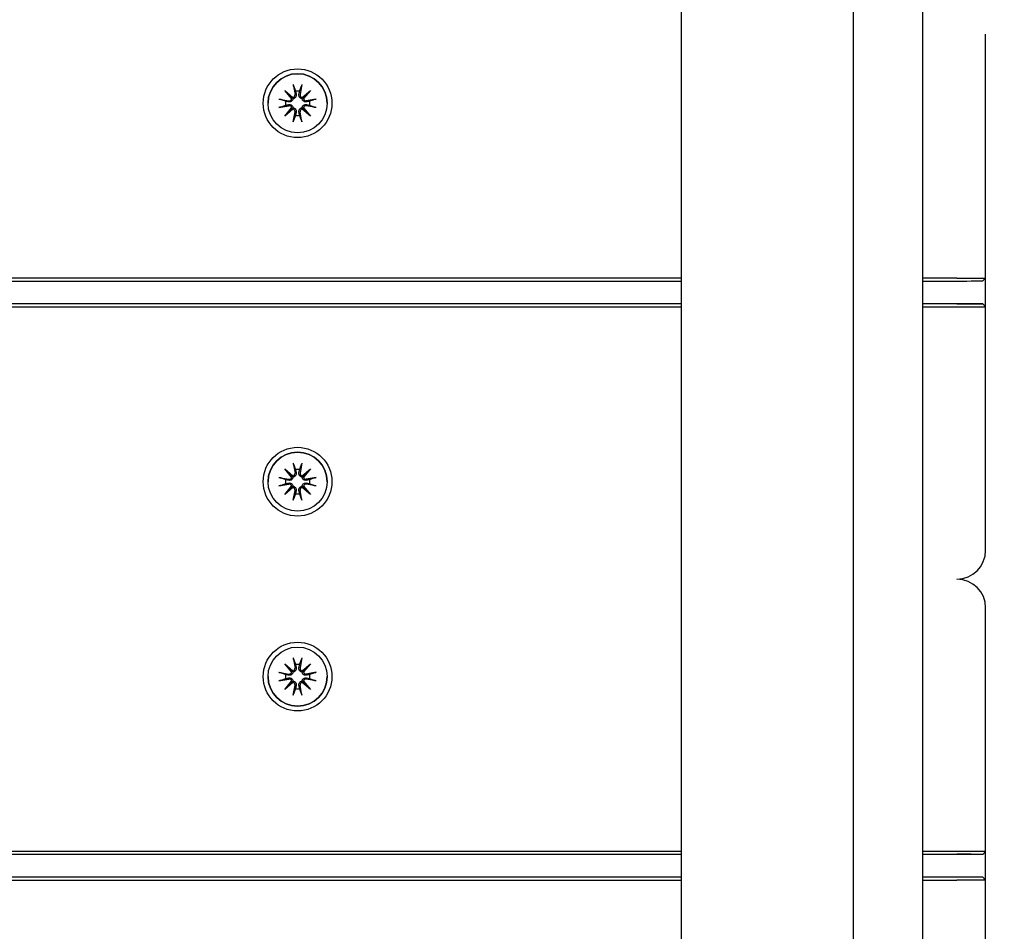
# Model space of a CAD drawing. Units: millimetres. Extents: x 1276 to 34186, y 356 to 27790.
# Drawn here: x 12550 to 12721, y 9072 to 9231 of the extents above; entities that cross this region are included whole.
import ezdxf

# ---------------------------------------------------------------- set-up
doc = ezdxf.new("R2010")
doc.units = ezdxf.units.MM
doc.layers.add('Widoczne (ISO)', color=255, linetype='Continuous')
doc.layers.add('wymiary 100 strefy', color=5, linetype='Continuous')
doc.styles.get("Standard").update_dxf_attribs({"font": 'arial.ttf'})
doc.dimstyles.new('FK_rzuty 100_STREFY', dxfattribs={"dimscale": 100, "dimtxt": 4, "dimasz": 2.5, "dimexe": 1.25, "dimexo": 0.625, "dimgap": 1, "dimtad": 1, "dimdec": 1, "dimlfac": 0.001, "dimrnd": 0.01, "dimzin": 1, "dimdsep": 46, "dimtxsty": 'Standard', "dimblk": 'OBLIQUE', "dimcen": 2.5, "dimadec": 0, "dimazin": 0, "dimtfac": 1, "dimtdec": 1, "dimtmove": 0, "dimatfit": 3, "dimfxl": 1, "dimarcsym": 0})

# ---------------------------------------------------------------- blocks, each defined once
blk = doc.blocks.new('_Oblique')
at = {"color": 0, "linetype": 'ByBlock', "lineweight": -2}
blk.add_line((-0.5, -0.5), (0.5, 0.5), dxfattribs=at)
blk = doc.blocks.new('*D6')
at = {"layer": 'Defpoints', "color": 0, "transparency": 16777216}
for p in [(15707.97, 14419.55), (12222.97, 4898.55), (19716.04, 4898.55)]:
    blk.add_point(p, dxfattribs=at)
at = {"layer": 'wymiary 100 strefy', "color": 0, "lineweight": -2, "transparency": 16777216}
for p, q in [((15770.47, 14419.55), (19841.04, 14419.55)), ((19716.04, 14419.55), (19716.04, 4898.55)), ((12285.47, 4898.55), (19841.04, 4898.55))]:
    blk.add_line(p, q, dxfattribs=at)
at = {"layer": 'wymiary 100 strefy', "color": 0, "lineweight": -2, "transparency": 16777216, "xscale": 200, "yscale": 200, "zscale": 200}
for p, rotation in [((19716.04, 14419.55), 90), ((19716.04, 4898.55), 270)]:
    blk.add_blockref('_Oblique', p, dxfattribs=dict(at, rotation=rotation))
at = {"layer": 'wymiary 100 strefy', "color": 0, "transparency": 16777216, "insert": (19462.87, 9659.05), "char_height": 300, "attachment_point": 5, "rotation": 90}
blk.add_mtext('9.50 m', dxfattribs=at)
blk = doc.blocks.new('*D7')
at = {"layer": 'Defpoints', "color": 0, "transparency": 16777216}
for p in [(18081.06, 10629.55), (7489.97, 7641.05), (18081.06, 3599.57)]:
    blk.add_point(p, dxfattribs=at)
at = {"layer": 'wymiary 100 strefy', "color": 0, "lineweight": -2, "transparency": 16777216}
for p, q in [((18081.06, 10567.05), (18081.06, 3474.57)), ((7489.97, 7578.55), (7489.97, 3474.57)), ((7489.97, 3599.57), (18081.06, 3599.57))]:
    blk.add_line(p, q, dxfattribs=at)
at = {"layer": 'wymiary 100 strefy', "color": 0, "lineweight": -2, "transparency": 16777216, "xscale": 200, "yscale": 200, "zscale": 200, "rotation": 180}
blk.add_blockref('_Oblique', (7489.97, 3599.57), dxfattribs=at)
at = {"layer": 'wymiary 100 strefy', "color": 0, "lineweight": -2, "transparency": 16777216, "xscale": 200, "yscale": 200, "zscale": 200}
blk.add_blockref('_Oblique', (18081.06, 3599.57), dxfattribs=at)
at = {"layer": 'wymiary 100 strefy', "color": 0, "transparency": 16777216, "insert": (12848.63, 3852.74), "char_height": 300, "attachment_point": 5}
blk.add_mtext('10.60 m', dxfattribs=at)

msp = doc.modelspace()

# ---------------------------------------------------------------- linework, layer by layer
at = {"layer": 'Widoczne (ISO)'}
for p, q in [((12664.941, 8158.23), (12664.941, 10113.568)), ((12694.941, 9014.269), (12694.941, 9254.529)), ((12706.941, 9254.529), (12706.941, 9014.269)), ((12717.972, 9228.194), (12717.972, 9228.257)), ((12717.972, 9185.694), (12717.972, 9228.194)), ((12597.233, 9219.424), (12597.528, 9217.693)), ((12598.712, 9219.424), (12598.417, 9217.693)), ((12594.73, 9216.921), (12596.461, 9216.626)), ((12595.745, 9218.409), (12597.17, 9217.211)), ((12595.745, 9218.409), (12596.921, 9217.234)), ((12596.943, 9216.984), (12595.745, 9218.409)), ((12598.774, 9217.211), (12600.2, 9218.409)), ((12600.2, 9218.409), (12599.001, 9216.984)), ((12600.2, 9218.409), (12599.024, 9217.234)), ((12601.215, 9216.921), (12599.483, 9216.626)), ((12592.822, 9216.182), (12592.822, 9216.183)), ((12594.73, 9215.442), (12596.461, 9215.737)), ((12595.745, 9213.954), (12596.943, 9215.38)), ((12597.17, 9215.152), (12595.745, 9213.954)), ((12595.745, 9213.954), (12596.921, 9215.131)), ((12600.2, 9213.954), (12598.774, 9215.152)), ((12599.001, 9215.38), (12600.2, 9213.954)), ((12600.2, 9213.954), (12599.024, 9215.131)), ((12601.215, 9215.442), (12599.483, 9215.737)), ((12603.122, 9216.182), (12603.122, 9216.183)), ((12597.233, 9212.939), (12597.528, 9214.671)), ((12598.712, 9212.939), (12598.417, 9214.671)), ((12664.941, 9185.681), (11773.708, 9185.681)), ((11773.708, 9185.182), (12664.941, 9185.182)), ((12712.972, 9185.681), (12706.941, 9185.681)), ((12706.941, 9185.182), (12712.972, 9185.182)), ((12717.472, 9185.194), (12717.972, 9185.694)), ((12717.972, 9180.694), (12717.972, 9185.694)), ((12664.941, 9181.194), (11773.708, 9181.194)), ((12664.941, 9181.182), (11773.708, 9181.182)), ((12717.472, 9181.194), (12706.941, 9181.194)), ((12712.972, 9181.182), (12706.941, 9181.182)), ((12717.972, 9180.694), (12717.472, 9181.194)), ((11773.708, 9180.681), (12664.941, 9180.681)), ((12706.941, 9180.681), (12712.972, 9180.681)), ((12717.972, 9138.194), (12717.972, 9180.694)), ((12597.233, 9153.424), (12597.528, 9151.693)), ((12598.712, 9153.424), (12598.417, 9151.693)), ((12595.745, 9152.409), (12597.17, 9151.211)), ((12595.745, 9152.409), (12596.921, 9151.234)), ((12596.943, 9150.984), (12595.745, 9152.409)), ((12598.774, 9151.211), (12600.2, 9152.409)), ((12600.2, 9152.409), (12599.001, 9150.984)), ((12600.2, 9152.409), (12599.024, 9151.234)), ((12592.822, 9150.182), (12592.822, 9150.183)), ((12594.73, 9150.921), (12596.461, 9150.627)), ((12601.215, 9150.921), (12599.483, 9150.627)), ((12603.122, 9150.182), (12603.122, 9150.183)), ((12594.73, 9149.442), (12596.461, 9149.737)), ((12595.745, 9147.954), (12596.943, 9149.38)), ((12597.17, 9149.153), (12595.745, 9147.954)), ((12595.745, 9147.954), (12596.921, 9149.131)), ((12597.233, 9146.939), (12597.528, 9148.671)), ((12598.712, 9146.939), (12598.417, 9148.671)), ((12600.2, 9147.954), (12598.774, 9149.153)), ((12599.001, 9149.38), (12600.2, 9147.954)), ((12600.2, 9147.954), (12599.024, 9149.131)), ((12601.215, 9149.442), (12599.483, 9149.737)), ((12717.972, 9085.694), (12717.972, 9128.194)), ((12597.233, 9119.442), (12597.528, 9117.71)), ((12598.712, 9119.442), (12598.417, 9117.71)), ((12595.745, 9118.427), (12597.17, 9117.228)), ((12595.745, 9118.427), (12596.921, 9117.25)), ((12596.943, 9117.001), (12595.745, 9118.427)), ((12598.774, 9117.228), (12600.2, 9118.427)), ((12600.2, 9118.427), (12599.001, 9117.001)), ((12600.2, 9118.427), (12599.024, 9117.25)), ((12592.822, 9116.199), (12592.822, 9116.198)), ((12594.73, 9116.939), (12596.461, 9116.644)), ((12594.73, 9115.46), (12596.461, 9115.755)), ((12601.215, 9116.939), (12599.483, 9116.644)), ((12601.215, 9115.46), (12599.483, 9115.755)), ((12603.122, 9116.199), (12603.122, 9116.198)), ((12595.745, 9113.972), (12596.943, 9115.397)), ((12597.17, 9115.17), (12595.745, 9113.972)), ((12595.745, 9113.972), (12596.921, 9115.148)), ((12597.233, 9112.957), (12597.528, 9114.688)), ((12598.712, 9112.957), (12598.417, 9114.688)), ((12600.2, 9113.972), (12598.774, 9115.17)), ((12599.001, 9115.397), (12600.2, 9113.972)), ((12600.2, 9113.972), (12599.024, 9115.148)), ((12664.941, 9085.699), (11773.708, 9085.699)), ((11773.708, 9085.199), (12664.941, 9085.199)), ((12664.941, 9085.194), (11773.708, 9085.194)), ((12712.972, 9085.699), (12706.941, 9085.699)), ((12706.941, 9085.199), (12712.972, 9085.199)), ((12717.472, 9085.194), (12706.941, 9085.194)), ((12717.972, 9085.694), (12717.472, 9085.194)), ((12717.972, 9080.694), (12717.972, 9085.694)), ((12664.941, 9081.199), (11773.708, 9081.199)), ((12712.972, 9081.199), (12706.941, 9081.199)), ((12717.472, 9081.194), (12717.972, 9080.694)), ((11773.708, 9080.699), (12664.941, 9080.699)), ((12706.941, 9080.699), (12712.972, 9080.699)), ((12717.972, 9038.194), (12717.972, 9080.694))]:
    msp.add_line(p, q, dxfattribs=at)
for centre, start, end in [((12712.972, 9138.194), 270.09568, 0), ((12712.972, 9128.194), 0, 89.88831)]:
    msp.add_arc(centre, 5, start, end, dxfattribs=at)
for centre, major_axis, ratio in [((12597.972, 9216.181), (-6, 0), 0.9999968), ((12597.972, 9216.182), (5.15, 0), 0.9999968), ((12597.972, 9150.181), (-6, 0), 0.9999968), ((12597.972, 9150.182), (5.15, 0), 0.9999968), ((12597.972, 9116.199), (-6, 0), 0.9999994), ((12597.972, 9116.199), (5.15, 0), 0.9999994)]:
    msp.add_ellipse(centre, major_axis=major_axis, ratio=ratio, dxfattribs=at)
for centre, major_axis, ratio, start_param, end_param in [((12597.972, 9216.183), (-5.15, 0), 0.9999968, 3.1415927, 6.2831853), ((12596.531, 9217.036), (0.415, 0), 0.9999968, 4.5436961, 6.1578352), ((12597.081, 9217.578), (0.289, 0.246), 0.9913035, 3.5744312, 4.2486724), ((12596.575, 9217.072), (0.262, 0.278), 0.9852958, 5.227364, 5.9016052), ((12597.118, 9217.623), (0.415, 0), 0.9999968, 4.8377391, 6.4518782), ((12597.972, 9216.187), (2.129, 0), 0.9999968, 1.3995278, 1.7420649), ((12598.826, 9217.623), (-0.415, 0), 0.9999968, 6.1144924, 7.7286315), ((12598.863, 9217.578), (0.289, -0.246), 0.9913035, 5.1761056, 5.8503468), ((12599.369, 9217.072), (0.262, -0.278), 0.9852958, 3.5231728, 4.197414), ((12599.413, 9217.036), (-0.415, 0), 0.9999968, 0.1253502, 1.7394892), ((12597.972, 9216.187), (-2.129, 0), 0.9999968, 6.1119167, 6.4544539), ((12596.531, 9215.328), (0.415, 0), 0.9999968, 0.1253502, 1.7394892), ((12596.575, 9215.29), (-0.331, 0.187), 0.9906219, 3.2271843, 3.9014254), ((12597.081, 9214.784), (-0.218, 0.315), 0.9848929, 5.433535, 6.1077762), ((12597.118, 9214.74), (0.415, 0), 0.9999968, 6.1144924, 7.7286315), ((12598.826, 9214.74), (-0.415, 0), 0.9999968, 4.8377391, 6.4518782), ((12598.863, 9214.784), (-0.218, -0.315), 0.9848929, 3.3170018, 3.991243), ((12599.369, 9215.29), (-0.331, -0.187), 0.9906219, 5.5233525, 6.1975937), ((12599.413, 9215.328), (-0.415, 0), 0.9999968, 4.5436961, 6.1578352), ((12597.972, 9216.187), (2.129, 0), 0.9999968, 6.1119167, 6.4544539), ((12597.972, 9216.187), (-2.129, 0), 0.9999968, 1.3995278, 1.7420649), ((12712.972, 9185.694), (5, 0), 0.002526, 4.7123893, 6.283186), ((12712.972, 9185.194), (4.5, 0), 0.002526, 4.712389, 6.2806597), ((12712.972, 9181.194), (4.5, 0), 0.002526, 4.7123893, 6.283186), ((12712.972, 9180.694), (5, 0), 0.002526, 4.712389, 6.2831857), ((12597.972, 9150.183), (-5.15, 0), 0.9999968, 3.1415927, 6.2831853), ((12597.118, 9151.623), (0.415, 0), 0.9999968, 4.8377391, 6.4518782), ((12597.972, 9150.187), (2.129, 0), 0.9999968, 1.3995278, 1.7420649), ((12598.826, 9151.623), (-0.415, 0), 0.9999968, 6.1144924, 7.7286315), ((12597.972, 9150.187), (-2.129, 0), 0.9999968, 6.1119167, 6.4544539), ((12596.531, 9151.036), (0.415, 0), 0.9999968, 4.5436961, 6.1578352), ((12597.081, 9151.578), (0.289, 0.246), 0.9913035, 3.5744312, 4.2486724), ((12596.575, 9151.072), (0.262, 0.278), 0.9852958, 5.227364, 5.9016052), ((12598.863, 9151.578), (0.289, -0.246), 0.9913035, 5.1761056, 5.8503468), ((12599.369, 9151.072), (0.262, -0.278), 0.9852958, 3.5231728, 4.197414), ((12599.413, 9151.036), (-0.415, 0), 0.9999968, 0.1253502, 1.7394892), ((12597.972, 9150.187), (2.129, 0), 0.9999968, 6.1119167, 6.4544539), ((12596.531, 9149.328), (0.415, 0), 0.9999968, 0.1253502, 1.7394892), ((12596.575, 9149.29), (-0.331, 0.187), 0.9906219, 3.2271843, 3.9014254), ((12597.081, 9148.784), (-0.218, 0.315), 0.9848929, 5.433535, 6.1077762), ((12597.118, 9148.741), (0.415, 0), 0.9999968, 6.1144924, 7.7286315), ((12597.972, 9150.187), (-2.129, 0), 0.9999968, 1.3995278, 1.7420649), ((12598.826, 9148.741), (-0.415, 0), 0.9999968, 4.8377391, 6.4518782), ((12598.863, 9148.784), (-0.218, -0.315), 0.9848929, 3.3170018, 3.991243), ((12599.369, 9149.29), (-0.331, -0.187), 0.9906219, 5.5233525, 6.1975937), ((12599.413, 9149.328), (-0.415, 0), 0.9999968, 4.5436961, 6.1578352), ((12597.081, 9117.597), (0.232, 0.304), 0.9869497, 3.3627726, 4.0370138), ((12596.575, 9117.091), (0.308, 0.224), 0.9895666, 5.4110792, 6.0853204), ((12597.118, 9117.64), (0.412, 0.052), 0.9999994, 4.712389, 6.326528), ((12597.972, 9116.197), (2.129, 0), 0.9999994, 1.3995278, 1.7420649), ((12598.826, 9117.64), (-0.409, 0.07), 0.9999994, 0, 1.6141391), ((12598.863, 9117.597), (0.232, -0.304), 0.9869497, 5.3877641, 6.0620053), ((12599.369, 9117.091), (0.308, -0.224), 0.9895666, 3.3394576, 4.0136987), ((12597.972, 9116.198), (5.15, 0), 0.9999994, 3.1415927, 6.2831853), ((12597.972, 9116.197), (-2.129, 0), 0.9999994, 6.1119167, 6.4544539), ((12596.531, 9117.053), (0.409, -0.07), 0.9999994, 4.712389, 6.326528), ((12596.531, 9115.345), (0.412, 0.052), 0.9999994, 0, 1.6141391), ((12599.413, 9117.053), (-0.412, -0.052), 0.9999994, 0, 1.6141391), ((12599.413, 9115.345), (-0.409, 0.07), 0.9999994, 4.712389, 6.326528), ((12597.972, 9116.197), (2.129, 0), 0.9999994, 6.1119167, 6.4544539), ((12596.575, 9115.308), (-0.278, 0.262), 0.9871541, 3.4662223, 4.1404634), ((12597.081, 9114.803), (-0.262, 0.276), 0.9898265, 5.2805189, 5.9547601), ((12597.118, 9114.758), (0.409, -0.07), 0.9999994, 0, 1.6141391), ((12597.972, 9116.197), (-2.129, 0), 0.9999994, 1.3995278, 1.7420649), ((12598.826, 9114.758), (-0.412, -0.052), 0.9999994, 4.712389, 6.326528), ((12598.863, 9114.803), (-0.262, -0.276), 0.9898265, 3.4700179, 4.1442591), ((12599.369, 9115.308), (-0.278, -0.262), 0.9871541, 5.2843145, 5.9585557), ((12712.972, 9085.694), (5, 0), 0.0011041, 6.2831818, 7.8539799), ((12712.972, 9085.194), (4.5, 0), 0.0011041, 6.2831835, 7.8539816), ((12712.972, 9081.194), (4.5, 0), 0.0011041, 0.0011041, 1.5707963), ((12712.972, 9080.694), (5, 0), 0.0011041, 6.2831835, 7.8539816)]:
    msp.add_ellipse(centre, major_axis=major_axis, ratio=ratio, start_param=start_param, end_param=end_param, dxfattribs=at)
for points, knots in [([(12597.289, 9219.177), (12597.284, 9219.19), (12597.279, 9219.208), (12597.267, 9219.252), (12597.259, 9219.286), (12597.246, 9219.349), (12597.239, 9219.39), (12597.233, 9219.424)], [0.096796729, 0.096796729, 0.096796729, 0.096796729, 0.105404725, 0.105404725, 0.115910688, 0.115910688, 0.126431098, 0.126431098, 0.126431098, 0.126431098]), ([(12598.712, 9219.424), (12598.706, 9219.39), (12598.698, 9219.349), (12598.685, 9219.286), (12598.677, 9219.252), (12598.666, 9219.208), (12598.66, 9219.19), (12598.656, 9219.177)], [0.04222664, 0.04222664, 0.04222664, 0.04222664, 0.05274705, 0.05274705, 0.063253012, 0.063253012, 0.071861008, 0.071861008, 0.071861008, 0.071861008]), ([(12594.73, 9216.921), (12594.764, 9216.915), (12594.805, 9216.908), (12594.868, 9216.895), (12594.902, 9216.887), (12594.946, 9216.875), (12594.965, 9216.87), (12594.978, 9216.865)], [0.04222664, 0.04222664, 0.04222664, 0.04222664, 0.05274705, 0.05274705, 0.063253012, 0.063253012, 0.071861008, 0.071861008, 0.071861008, 0.071861008]), ([(12597.17, 9216.991), (12597.168, 9216.954), (12597.162, 9216.915), (12597.139, 9216.819), (12597.116, 9216.762), (12597.057, 9216.664), (12597.019, 9216.616), (12596.93, 9216.535), (12596.881, 9216.503), (12596.778, 9216.452), (12596.715, 9216.432), (12596.587, 9216.413), (12596.522, 9216.414), (12596.464, 9216.423), (12596.452, 9216.425), (12596.439, 9216.427), (12596.427, 9216.43)], [-0.10295596, -0.10295596, -0.10295596, -0.10295596, -0.09168521, -0.09168521, -0.07450243, -0.07450243, -0.05731964, -0.05731964, -0.04013685, -0.04013685, -0.02006843, -0.02006843, 0, 0, 0, 0.00423417, 0.00423417, 0.00423417, 0.00423417]), ([(12596.921, 9217.234), (12596.929, 9217.226), (12596.936, 9217.219), (12596.993, 9217.163), (12597.03, 9217.126), (12597.098, 9217.06), (12597.136, 9217.023), (12597.17, 9216.991)], [-6.82229151, -6.82229151, -6.82229151, -6.82229151, -6.81060521, -6.81060521, -6.71761464, -6.71761464, -6.60208437, -6.60208437, -6.60208437, -6.60208437]), ([(12597.73, 9217.733), (12597.733, 9217.721), (12597.735, 9217.708), (12597.746, 9217.638), (12597.747, 9217.573), (12597.728, 9217.446), (12597.708, 9217.383), (12597.658, 9217.28), (12597.625, 9217.23), (12597.545, 9217.142), (12597.497, 9217.103), (12597.398, 9217.045), (12597.341, 9217.021), (12597.245, 9216.998), (12597.207, 9216.993), (12597.17, 9216.991)], [0.24336794, 0.24336794, 0.24336794, 0.24336794, 0.24760211, 0.24760211, 0.26767053, 0.26767053, 0.28773896, 0.28773896, 0.30492175, 0.30492175, 0.32210453, 0.32210453, 0.33928732, 0.33928732, 0.35055806, 0.35055806, 0.35055806, 0.35055806]), ([(12598.775, 9216.991), (12598.738, 9216.993), (12598.699, 9216.998), (12598.603, 9217.021), (12598.546, 9217.045), (12598.448, 9217.103), (12598.4, 9217.142), (12598.319, 9217.23), (12598.287, 9217.28), (12598.236, 9217.383), (12598.216, 9217.446), (12598.197, 9217.573), (12598.198, 9217.638), (12598.207, 9217.696), (12598.209, 9217.708), (12598.212, 9217.721), (12598.214, 9217.733)], [-0.10295596, -0.10295596, -0.10295596, -0.10295596, -0.09168521, -0.09168521, -0.07450243, -0.07450243, -0.05731964, -0.05731964, -0.04013685, -0.04013685, -0.02006843, -0.02006843, 0, 0, 0, 0.00423417, 0.00423417, 0.00423417, 0.00423417]), ([(12599.024, 9217.234), (12599.016, 9217.226), (12599.008, 9217.219), (12598.952, 9217.163), (12598.914, 9217.126), (12598.846, 9217.06), (12598.808, 9217.023), (12598.775, 9216.991)], [-6.82229151, -6.82229151, -6.82229151, -6.82229151, -6.81060521, -6.81060521, -6.71761464, -6.71761464, -6.60208437, -6.60208437, -6.60208437, -6.60208437]), ([(12599.518, 9216.43), (12599.505, 9216.427), (12599.493, 9216.425), (12599.422, 9216.414), (12599.358, 9216.413), (12599.23, 9216.432), (12599.167, 9216.452), (12599.064, 9216.503), (12599.014, 9216.535), (12598.926, 9216.616), (12598.887, 9216.664), (12598.829, 9216.762), (12598.805, 9216.819), (12598.782, 9216.915), (12598.777, 9216.954), (12598.775, 9216.991)], [0.24336794, 0.24336794, 0.24336794, 0.24336794, 0.24760211, 0.24760211, 0.26767053, 0.26767053, 0.28773896, 0.28773896, 0.30492175, 0.30492175, 0.32210453, 0.32210453, 0.33928732, 0.33928732, 0.35055806, 0.35055806, 0.35055806, 0.35055806]), ([(12600.967, 9216.865), (12600.98, 9216.87), (12600.999, 9216.875), (12601.042, 9216.887), (12601.076, 9216.895), (12601.14, 9216.908), (12601.18, 9216.915), (12601.215, 9216.921)], [0.096796729, 0.096796729, 0.096796729, 0.096796729, 0.105404725, 0.105404725, 0.115910688, 0.115910688, 0.126431098, 0.126431098, 0.126431098, 0.126431098]), ([(12594.978, 9215.499), (12594.965, 9215.494), (12594.946, 9215.488), (12594.902, 9215.477), (12594.868, 9215.469), (12594.805, 9215.456), (12594.764, 9215.448), (12594.73, 9215.442)], [0.096796729, 0.096796729, 0.096796729, 0.096796729, 0.105404725, 0.105404725, 0.115910688, 0.115910688, 0.126431098, 0.126431098, 0.126431098, 0.126431098]), ([(12596.427, 9215.945), (12596.439, 9215.948), (12596.452, 9215.95), (12596.522, 9215.962), (12596.587, 9215.963), (12596.715, 9215.944), (12596.778, 9215.924), (12596.881, 9215.873), (12596.93, 9215.841), (12597.019, 9215.761), (12597.057, 9215.713), (12597.116, 9215.614), (12597.139, 9215.557), (12597.162, 9215.461), (12597.168, 9215.423), (12597.17, 9215.386)], [0.24336794, 0.24336794, 0.24336794, 0.24336794, 0.24760211, 0.24760211, 0.26767053, 0.26767053, 0.28773896, 0.28773896, 0.30492175, 0.30492175, 0.32210453, 0.32210453, 0.33928732, 0.33928732, 0.35055806, 0.35055806, 0.35055806, 0.35055806]), ([(12596.921, 9215.131), (12596.929, 9215.139), (12596.936, 9215.146), (12596.993, 9215.204), (12597.03, 9215.242), (12597.098, 9215.312), (12597.136, 9215.351), (12597.17, 9215.386)], [-6.82229151, -6.82229151, -6.82229151, -6.82229151, -6.81060521, -6.81060521, -6.71761464, -6.71761464, -6.60208437, -6.60208437, -6.60208437, -6.60208437]), ([(12597.17, 9215.386), (12597.207, 9215.384), (12597.245, 9215.378), (12597.341, 9215.355), (12597.398, 9215.332), (12597.497, 9215.273), (12597.545, 9215.235), (12597.625, 9215.146), (12597.658, 9215.097), (12597.708, 9214.993), (12597.728, 9214.93), (12597.747, 9214.802), (12597.746, 9214.738), (12597.737, 9214.679), (12597.735, 9214.667), (12597.733, 9214.655), (12597.73, 9214.642)], [-0.10295596, -0.10295596, -0.10295596, -0.10295596, -0.09168521, -0.09168521, -0.07450243, -0.07450243, -0.05731964, -0.05731964, -0.04013685, -0.04013685, -0.02006843, -0.02006843, 0, 0, 0, 0.00423417, 0.00423417, 0.00423417, 0.00423417]), ([(12598.214, 9214.642), (12598.212, 9214.655), (12598.209, 9214.667), (12598.198, 9214.738), (12598.197, 9214.802), (12598.216, 9214.93), (12598.236, 9214.993), (12598.287, 9215.097), (12598.319, 9215.146), (12598.4, 9215.235), (12598.448, 9215.273), (12598.546, 9215.332), (12598.603, 9215.355), (12598.699, 9215.378), (12598.738, 9215.384), (12598.775, 9215.386)], [0.24336794, 0.24336794, 0.24336794, 0.24336794, 0.24760211, 0.24760211, 0.26767053, 0.26767053, 0.28773896, 0.28773896, 0.30492175, 0.30492175, 0.32210453, 0.32210453, 0.33928732, 0.33928732, 0.35055806, 0.35055806, 0.35055806, 0.35055806]), ([(12598.775, 9215.386), (12598.777, 9215.423), (12598.782, 9215.461), (12598.805, 9215.557), (12598.829, 9215.614), (12598.887, 9215.713), (12598.926, 9215.761), (12599.014, 9215.841), (12599.064, 9215.873), (12599.167, 9215.924), (12599.23, 9215.944), (12599.358, 9215.963), (12599.422, 9215.962), (12599.481, 9215.952), (12599.493, 9215.95), (12599.505, 9215.948), (12599.518, 9215.945)], [-0.10295596, -0.10295596, -0.10295596, -0.10295596, -0.09168521, -0.09168521, -0.07450243, -0.07450243, -0.05731964, -0.05731964, -0.04013685, -0.04013685, -0.02006843, -0.02006843, 0, 0, 0, 0.00423417, 0.00423417, 0.00423417, 0.00423417]), ([(12599.024, 9215.131), (12599.016, 9215.139), (12599.008, 9215.146), (12598.952, 9215.204), (12598.914, 9215.242), (12598.846, 9215.312), (12598.808, 9215.351), (12598.775, 9215.386)], [-6.82229151, -6.82229151, -6.82229151, -6.82229151, -6.81060521, -6.81060521, -6.71761464, -6.71761464, -6.60208437, -6.60208437, -6.60208437, -6.60208437]), ([(12601.215, 9215.442), (12601.18, 9215.448), (12601.14, 9215.456), (12601.076, 9215.469), (12601.042, 9215.477), (12600.999, 9215.488), (12600.98, 9215.494), (12600.967, 9215.499)], [0.04222664, 0.04222664, 0.04222664, 0.04222664, 0.05274705, 0.05274705, 0.063253012, 0.063253012, 0.071861008, 0.071861008, 0.071861008, 0.071861008]), ([(12597.233, 9212.939), (12597.239, 9212.974), (12597.246, 9213.014), (12597.259, 9213.078), (12597.267, 9213.112), (12597.279, 9213.156), (12597.284, 9213.174), (12597.289, 9213.187)], [0.04222664, 0.04222664, 0.04222664, 0.04222664, 0.05274705, 0.05274705, 0.063253012, 0.063253012, 0.071861008, 0.071861008, 0.071861008, 0.071861008]), ([(12598.656, 9213.187), (12598.66, 9213.174), (12598.666, 9213.156), (12598.677, 9213.112), (12598.685, 9213.078), (12598.698, 9213.014), (12598.706, 9212.974), (12598.712, 9212.939)], [0.096796729, 0.096796729, 0.096796729, 0.096796729, 0.105404725, 0.105404725, 0.115910688, 0.115910688, 0.126431098, 0.126431098, 0.126431098, 0.126431098]), ([(12597.289, 9153.177), (12597.284, 9153.19), (12597.279, 9153.208), (12597.267, 9153.252), (12597.259, 9153.286), (12597.246, 9153.349), (12597.239, 9153.39), (12597.233, 9153.424)], [0.096796729, 0.096796729, 0.096796729, 0.096796729, 0.105404725, 0.105404725, 0.115910688, 0.115910688, 0.126431098, 0.126431098, 0.126431098, 0.126431098]), ([(12598.712, 9153.424), (12598.706, 9153.39), (12598.698, 9153.349), (12598.685, 9153.286), (12598.677, 9153.252), (12598.666, 9153.208), (12598.66, 9153.19), (12598.656, 9153.177)], [0.04222664, 0.04222664, 0.04222664, 0.04222664, 0.05274705, 0.05274705, 0.063253012, 0.063253012, 0.071861008, 0.071861008, 0.071861008, 0.071861008]), ([(12597.73, 9151.733), (12597.733, 9151.721), (12597.735, 9151.709), (12597.746, 9151.638), (12597.747, 9151.573), (12597.728, 9151.446), (12597.708, 9151.383), (12597.658, 9151.28), (12597.625, 9151.23), (12597.545, 9151.142), (12597.497, 9151.104), (12597.398, 9151.045), (12597.341, 9151.022), (12597.245, 9150.998), (12597.207, 9150.993), (12597.17, 9150.991)], [0.24336794, 0.24336794, 0.24336794, 0.24336794, 0.24760211, 0.24760211, 0.26767053, 0.26767053, 0.28773896, 0.28773896, 0.30492175, 0.30492175, 0.32210453, 0.32210453, 0.33928732, 0.33928732, 0.35055806, 0.35055806, 0.35055806, 0.35055806]), ([(12598.775, 9150.991), (12598.738, 9150.993), (12598.699, 9150.998), (12598.603, 9151.022), (12598.546, 9151.045), (12598.448, 9151.104), (12598.4, 9151.142), (12598.319, 9151.23), (12598.287, 9151.28), (12598.236, 9151.383), (12598.216, 9151.446), (12598.197, 9151.573), (12598.198, 9151.638), (12598.207, 9151.696), (12598.209, 9151.709), (12598.212, 9151.721), (12598.214, 9151.733)], [-0.10295596, -0.10295596, -0.10295596, -0.10295596, -0.09168521, -0.09168521, -0.07450243, -0.07450243, -0.05731964, -0.05731964, -0.04013685, -0.04013685, -0.02006843, -0.02006843, 0, 0, 0, 0.00423417, 0.00423417, 0.00423417, 0.00423417]), ([(12594.73, 9150.921), (12594.764, 9150.916), (12594.805, 9150.908), (12594.868, 9150.895), (12594.902, 9150.887), (12594.946, 9150.876), (12594.965, 9150.87), (12594.978, 9150.866)], [0.04222664, 0.04222664, 0.04222664, 0.04222664, 0.05274705, 0.05274705, 0.063253012, 0.063253012, 0.071861008, 0.071861008, 0.071861008, 0.071861008]), ([(12597.17, 9150.991), (12597.168, 9150.954), (12597.162, 9150.916), (12597.139, 9150.82), (12597.116, 9150.763), (12597.057, 9150.664), (12597.019, 9150.616), (12596.93, 9150.536), (12596.881, 9150.503), (12596.778, 9150.452), (12596.715, 9150.432), (12596.587, 9150.413), (12596.522, 9150.414), (12596.464, 9150.423), (12596.452, 9150.425), (12596.439, 9150.427), (12596.427, 9150.43)], [-0.10295596, -0.10295596, -0.10295596, -0.10295596, -0.09168521, -0.09168521, -0.07450243, -0.07450243, -0.05731964, -0.05731964, -0.04013685, -0.04013685, -0.02006843, -0.02006843, 0, 0, 0, 0.00423417, 0.00423417, 0.00423417, 0.00423417]), ([(12596.427, 9149.946), (12596.439, 9149.948), (12596.452, 9149.951), (12596.522, 9149.962), (12596.587, 9149.963), (12596.715, 9149.944), (12596.778, 9149.924), (12596.881, 9149.874), (12596.93, 9149.841), (12597.019, 9149.761), (12597.057, 9149.713), (12597.116, 9149.614), (12597.139, 9149.557), (12597.162, 9149.461), (12597.168, 9149.423), (12597.17, 9149.386)], [0.24336794, 0.24336794, 0.24336794, 0.24336794, 0.24760211, 0.24760211, 0.26767053, 0.26767053, 0.28773896, 0.28773896, 0.30492175, 0.30492175, 0.32210453, 0.32210453, 0.33928732, 0.33928732, 0.35055806, 0.35055806, 0.35055806, 0.35055806]), ([(12596.921, 9151.234), (12596.929, 9151.226), (12596.936, 9151.219), (12596.993, 9151.163), (12597.03, 9151.126), (12597.098, 9151.06), (12597.136, 9151.023), (12597.17, 9150.991)], [-6.82229151, -6.82229151, -6.82229151, -6.82229151, -6.81060521, -6.81060521, -6.71761464, -6.71761464, -6.60208437, -6.60208437, -6.60208437, -6.60208437]), ([(12599.024, 9151.234), (12599.016, 9151.226), (12599.008, 9151.219), (12598.952, 9151.163), (12598.914, 9151.126), (12598.846, 9151.06), (12598.808, 9151.023), (12598.775, 9150.991)], [-6.82229151, -6.82229151, -6.82229151, -6.82229151, -6.81060521, -6.81060521, -6.71761464, -6.71761464, -6.60208437, -6.60208437, -6.60208437, -6.60208437]), ([(12599.518, 9150.43), (12599.505, 9150.427), (12599.493, 9150.425), (12599.422, 9150.414), (12599.358, 9150.413), (12599.23, 9150.432), (12599.167, 9150.452), (12599.064, 9150.503), (12599.014, 9150.536), (12598.926, 9150.616), (12598.887, 9150.664), (12598.829, 9150.763), (12598.805, 9150.82), (12598.782, 9150.916), (12598.777, 9150.954), (12598.775, 9150.991)], [0.24336794, 0.24336794, 0.24336794, 0.24336794, 0.24760211, 0.24760211, 0.26767053, 0.26767053, 0.28773896, 0.28773896, 0.30492175, 0.30492175, 0.32210453, 0.32210453, 0.33928732, 0.33928732, 0.35055806, 0.35055806, 0.35055806, 0.35055806]), ([(12598.775, 9149.386), (12598.777, 9149.423), (12598.782, 9149.461), (12598.805, 9149.557), (12598.829, 9149.614), (12598.887, 9149.713), (12598.926, 9149.761), (12599.014, 9149.841), (12599.064, 9149.874), (12599.167, 9149.924), (12599.23, 9149.944), (12599.358, 9149.963), (12599.422, 9149.962), (12599.481, 9149.953), (12599.493, 9149.951), (12599.505, 9149.948), (12599.518, 9149.946)], [-0.10295596, -0.10295596, -0.10295596, -0.10295596, -0.09168521, -0.09168521, -0.07450243, -0.07450243, -0.05731964, -0.05731964, -0.04013685, -0.04013685, -0.02006843, -0.02006843, 0, 0, 0, 0.00423417, 0.00423417, 0.00423417, 0.00423417]), ([(12600.967, 9150.866), (12600.98, 9150.87), (12600.999, 9150.876), (12601.042, 9150.887), (12601.076, 9150.895), (12601.14, 9150.908), (12601.18, 9150.916), (12601.215, 9150.921)], [0.096796729, 0.096796729, 0.096796729, 0.096796729, 0.105404725, 0.105404725, 0.115910688, 0.115910688, 0.126431098, 0.126431098, 0.126431098, 0.126431098]), ([(12594.978, 9149.499), (12594.965, 9149.494), (12594.946, 9149.489), (12594.902, 9149.477), (12594.868, 9149.469), (12594.805, 9149.456), (12594.764, 9149.448), (12594.73, 9149.442)], [0.096796729, 0.096796729, 0.096796729, 0.096796729, 0.105404725, 0.105404725, 0.115910688, 0.115910688, 0.126431098, 0.126431098, 0.126431098, 0.126431098]), ([(12596.921, 9149.131), (12596.929, 9149.139), (12596.936, 9149.147), (12596.993, 9149.204), (12597.03, 9149.243), (12597.098, 9149.312), (12597.136, 9149.351), (12597.17, 9149.386)], [-6.82229151, -6.82229151, -6.82229151, -6.82229151, -6.81060521, -6.81060521, -6.71761464, -6.71761464, -6.60208437, -6.60208437, -6.60208437, -6.60208437]), ([(12597.17, 9149.386), (12597.207, 9149.384), (12597.245, 9149.379), (12597.341, 9149.355), (12597.398, 9149.332), (12597.497, 9149.273), (12597.545, 9149.235), (12597.625, 9149.147), (12597.658, 9149.097), (12597.708, 9148.994), (12597.728, 9148.93), (12597.747, 9148.803), (12597.746, 9148.738), (12597.737, 9148.679), (12597.735, 9148.667), (12597.733, 9148.655), (12597.73, 9148.642)], [-0.10295596, -0.10295596, -0.10295596, -0.10295596, -0.09168521, -0.09168521, -0.07450243, -0.07450243, -0.05731964, -0.05731964, -0.04013685, -0.04013685, -0.02006843, -0.02006843, 0, 0, 0, 0.00423417, 0.00423417, 0.00423417, 0.00423417]), ([(12598.214, 9148.642), (12598.212, 9148.655), (12598.209, 9148.667), (12598.198, 9148.738), (12598.197, 9148.803), (12598.216, 9148.93), (12598.236, 9148.994), (12598.287, 9149.097), (12598.319, 9149.147), (12598.4, 9149.235), (12598.448, 9149.273), (12598.546, 9149.332), (12598.603, 9149.355), (12598.699, 9149.379), (12598.738, 9149.384), (12598.775, 9149.386)], [0.24336794, 0.24336794, 0.24336794, 0.24336794, 0.24760211, 0.24760211, 0.26767053, 0.26767053, 0.28773896, 0.28773896, 0.30492175, 0.30492175, 0.32210453, 0.32210453, 0.33928732, 0.33928732, 0.35055806, 0.35055806, 0.35055806, 0.35055806]), ([(12599.024, 9149.131), (12599.016, 9149.139), (12599.008, 9149.147), (12598.952, 9149.204), (12598.914, 9149.243), (12598.846, 9149.312), (12598.808, 9149.351), (12598.775, 9149.386)], [-6.82229151, -6.82229151, -6.82229151, -6.82229151, -6.81060521, -6.81060521, -6.71761464, -6.71761464, -6.60208437, -6.60208437, -6.60208437, -6.60208437]), ([(12601.215, 9149.442), (12601.18, 9149.448), (12601.14, 9149.456), (12601.076, 9149.469), (12601.042, 9149.477), (12600.999, 9149.489), (12600.98, 9149.494), (12600.967, 9149.499)], [0.04222664, 0.04222664, 0.04222664, 0.04222664, 0.05274705, 0.05274705, 0.063253012, 0.063253012, 0.071861008, 0.071861008, 0.071861008, 0.071861008]), ([(12597.233, 9146.939), (12597.239, 9146.974), (12597.246, 9147.015), (12597.259, 9147.078), (12597.267, 9147.112), (12597.279, 9147.156), (12597.284, 9147.174), (12597.289, 9147.188)], [0.04222664, 0.04222664, 0.04222664, 0.04222664, 0.05274705, 0.05274705, 0.063253012, 0.063253012, 0.071861008, 0.071861008, 0.071861008, 0.071861008]), ([(12598.656, 9147.188), (12598.66, 9147.174), (12598.666, 9147.156), (12598.677, 9147.112), (12598.685, 9147.078), (12598.698, 9147.015), (12598.706, 9146.974), (12598.712, 9146.939)], [0.096796729, 0.096796729, 0.096796729, 0.096796729, 0.105404725, 0.105404725, 0.115910688, 0.115910688, 0.126431098, 0.126431098, 0.126431098, 0.126431098]), ([(12597.289, 9119.194), (12597.284, 9119.207), (12597.279, 9119.225), (12597.267, 9119.269), (12597.259, 9119.303), (12597.246, 9119.366), (12597.239, 9119.407), (12597.233, 9119.442)], [0.096796729, 0.096796729, 0.096796729, 0.096796729, 0.105404725, 0.105404725, 0.115910688, 0.115910688, 0.126431098, 0.126431098, 0.126431098, 0.126431098]), ([(12598.712, 9119.442), (12598.706, 9119.407), (12598.698, 9119.366), (12598.685, 9119.303), (12598.677, 9119.269), (12598.666, 9119.225), (12598.66, 9119.207), (12598.656, 9119.194)], [0.04222664, 0.04222664, 0.04222664, 0.04222664, 0.05274705, 0.05274705, 0.063253012, 0.063253012, 0.071861008, 0.071861008, 0.071861008, 0.071861008]), ([(12596.921, 9117.25), (12596.929, 9117.242), (12596.936, 9117.235), (12596.993, 9117.178), (12597.03, 9117.14), (12597.098, 9117.071), (12597.136, 9117.033), (12597.17, 9116.999)], [-6.82229151, -6.82229151, -6.82229151, -6.82229151, -6.81060521, -6.81060521, -6.71761464, -6.71761464, -6.60208437, -6.60208437, -6.60208437, -6.60208437]), ([(12597.73, 9117.742), (12597.733, 9117.73), (12597.735, 9117.717), (12597.746, 9117.647), (12597.747, 9117.582), (12597.728, 9117.454), (12597.708, 9117.391), (12597.658, 9117.288), (12597.625, 9117.238), (12597.545, 9117.15), (12597.497, 9117.111), (12597.398, 9117.053), (12597.341, 9117.029), (12597.245, 9117.006), (12597.207, 9117.001), (12597.17, 9116.999)], [0.24336794, 0.24336794, 0.24336794, 0.24336794, 0.24760211, 0.24760211, 0.26767053, 0.26767053, 0.28773896, 0.28773896, 0.30492175, 0.30492175, 0.32210453, 0.32210453, 0.33928732, 0.33928732, 0.35055806, 0.35055806, 0.35055806, 0.35055806]), ([(12598.775, 9116.999), (12598.738, 9117.001), (12598.699, 9117.006), (12598.603, 9117.029), (12598.546, 9117.053), (12598.448, 9117.111), (12598.4, 9117.15), (12598.319, 9117.238), (12598.287, 9117.288), (12598.236, 9117.391), (12598.216, 9117.454), (12598.197, 9117.582), (12598.198, 9117.647), (12598.207, 9117.705), (12598.209, 9117.717), (12598.212, 9117.73), (12598.214, 9117.742)], [-0.10295596, -0.10295596, -0.10295596, -0.10295596, -0.09168521, -0.09168521, -0.07450243, -0.07450243, -0.05731964, -0.05731964, -0.04013685, -0.04013685, -0.02006843, -0.02006843, 0, 0, 0, 0.00423417, 0.00423417, 0.00423417, 0.00423417]), ([(12599.024, 9117.25), (12599.016, 9117.242), (12599.008, 9117.235), (12598.952, 9117.178), (12598.914, 9117.14), (12598.846, 9117.071), (12598.808, 9117.033), (12598.775, 9116.999)], [-6.82229151, -6.82229151, -6.82229151, -6.82229151, -6.81060521, -6.81060521, -6.71761464, -6.71761464, -6.60208437, -6.60208437, -6.60208437, -6.60208437]), ([(12594.73, 9116.939), (12594.764, 9116.933), (12594.805, 9116.925), (12594.868, 9116.912), (12594.902, 9116.904), (12594.946, 9116.893), (12594.965, 9116.887), (12594.978, 9116.882)], [0.04222664, 0.04222664, 0.04222664, 0.04222664, 0.05274705, 0.05274705, 0.063253012, 0.063253012, 0.071861008, 0.071861008, 0.071861008, 0.071861008]), ([(12594.978, 9115.516), (12594.965, 9115.511), (12594.946, 9115.505), (12594.902, 9115.494), (12594.868, 9115.486), (12594.805, 9115.473), (12594.764, 9115.465), (12594.73, 9115.46)], [0.096796729, 0.096796729, 0.096796729, 0.096796729, 0.105404725, 0.105404725, 0.115910688, 0.115910688, 0.126431098, 0.126431098, 0.126431098, 0.126431098]), ([(12597.17, 9116.999), (12597.168, 9116.962), (12597.162, 9116.923), (12597.139, 9116.827), (12597.116, 9116.77), (12597.057, 9116.672), (12597.019, 9116.624), (12596.93, 9116.544), (12596.881, 9116.511), (12596.778, 9116.46), (12596.715, 9116.44), (12596.587, 9116.421), (12596.522, 9116.423), (12596.464, 9116.432), (12596.452, 9116.434), (12596.439, 9116.436), (12596.427, 9116.439)], [-0.10295596, -0.10295596, -0.10295596, -0.10295596, -0.09168521, -0.09168521, -0.07450243, -0.07450243, -0.05731964, -0.05731964, -0.04013685, -0.04013685, -0.02006843, -0.02006843, 0, 0, 0, 0.00423417, 0.00423417, 0.00423417, 0.00423417]), ([(12596.427, 9115.954), (12596.439, 9115.957), (12596.452, 9115.959), (12596.522, 9115.97), (12596.587, 9115.971), (12596.715, 9115.953), (12596.778, 9115.933), (12596.881, 9115.882), (12596.93, 9115.849), (12597.019, 9115.769), (12597.057, 9115.721), (12597.116, 9115.622), (12597.139, 9115.565), (12597.162, 9115.469), (12597.168, 9115.431), (12597.17, 9115.394)], [0.24336794, 0.24336794, 0.24336794, 0.24336794, 0.24760211, 0.24760211, 0.26767053, 0.26767053, 0.28773896, 0.28773896, 0.30492175, 0.30492175, 0.32210453, 0.32210453, 0.33928732, 0.33928732, 0.35055806, 0.35055806, 0.35055806, 0.35055806]), ([(12599.518, 9116.439), (12599.505, 9116.436), (12599.493, 9116.434), (12599.422, 9116.423), (12599.358, 9116.421), (12599.23, 9116.44), (12599.167, 9116.46), (12599.064, 9116.511), (12599.014, 9116.544), (12598.926, 9116.624), (12598.887, 9116.672), (12598.829, 9116.77), (12598.805, 9116.827), (12598.782, 9116.923), (12598.777, 9116.962), (12598.775, 9116.999)], [0.24336794, 0.24336794, 0.24336794, 0.24336794, 0.24760211, 0.24760211, 0.26767053, 0.26767053, 0.28773896, 0.28773896, 0.30492175, 0.30492175, 0.32210453, 0.32210453, 0.33928732, 0.33928732, 0.35055806, 0.35055806, 0.35055806, 0.35055806]), ([(12598.775, 9115.394), (12598.777, 9115.431), (12598.782, 9115.469), (12598.805, 9115.565), (12598.829, 9115.622), (12598.887, 9115.721), (12598.926, 9115.769), (12599.014, 9115.849), (12599.064, 9115.882), (12599.167, 9115.933), (12599.23, 9115.953), (12599.358, 9115.971), (12599.422, 9115.97), (12599.481, 9115.961), (12599.493, 9115.959), (12599.505, 9115.957), (12599.518, 9115.954)], [-0.10295596, -0.10295596, -0.10295596, -0.10295596, -0.09168521, -0.09168521, -0.07450243, -0.07450243, -0.05731964, -0.05731964, -0.04013685, -0.04013685, -0.02006843, -0.02006843, 0, 0, 0, 0.00423417, 0.00423417, 0.00423417, 0.00423417]), ([(12600.967, 9116.882), (12600.98, 9116.887), (12600.999, 9116.893), (12601.042, 9116.904), (12601.076, 9116.912), (12601.14, 9116.925), (12601.18, 9116.933), (12601.215, 9116.939)], [0.096796729, 0.096796729, 0.096796729, 0.096796729, 0.105404725, 0.105404725, 0.115910688, 0.115910688, 0.126431098, 0.126431098, 0.126431098, 0.126431098]), ([(12601.215, 9115.46), (12601.18, 9115.465), (12601.14, 9115.473), (12601.076, 9115.486), (12601.042, 9115.494), (12600.999, 9115.505), (12600.98, 9115.511), (12600.967, 9115.516)], [0.04222664, 0.04222664, 0.04222664, 0.04222664, 0.05274705, 0.05274705, 0.063253012, 0.063253012, 0.071861008, 0.071861008, 0.071861008, 0.071861008]), ([(12596.921, 9115.148), (12596.929, 9115.156), (12596.936, 9115.163), (12596.993, 9115.219), (12597.03, 9115.256), (12597.098, 9115.323), (12597.136, 9115.361), (12597.17, 9115.394)], [-6.82229151, -6.82229151, -6.82229151, -6.82229151, -6.81060521, -6.81060521, -6.71761464, -6.71761464, -6.60208437, -6.60208437, -6.60208437, -6.60208437]), ([(12597.17, 9115.394), (12597.207, 9115.392), (12597.245, 9115.386), (12597.341, 9115.363), (12597.398, 9115.34), (12597.497, 9115.281), (12597.545, 9115.243), (12597.625, 9115.154), (12597.658, 9115.105), (12597.708, 9115.002), (12597.728, 9114.939), (12597.747, 9114.811), (12597.746, 9114.746), (12597.737, 9114.688), (12597.735, 9114.676), (12597.733, 9114.663), (12597.73, 9114.651)], [-0.10295596, -0.10295596, -0.10295596, -0.10295596, -0.09168521, -0.09168521, -0.07450243, -0.07450243, -0.05731964, -0.05731964, -0.04013685, -0.04013685, -0.02006843, -0.02006843, 0, 0, 0, 0.00423417, 0.00423417, 0.00423417, 0.00423417]), ([(12598.214, 9114.651), (12598.212, 9114.663), (12598.209, 9114.676), (12598.198, 9114.746), (12598.197, 9114.811), (12598.216, 9114.939), (12598.236, 9115.002), (12598.287, 9115.105), (12598.319, 9115.154), (12598.4, 9115.243), (12598.448, 9115.281), (12598.546, 9115.34), (12598.603, 9115.363), (12598.699, 9115.386), (12598.738, 9115.392), (12598.775, 9115.394)], [0.24336794, 0.24336794, 0.24336794, 0.24336794, 0.24760211, 0.24760211, 0.26767053, 0.26767053, 0.28773896, 0.28773896, 0.30492175, 0.30492175, 0.32210453, 0.32210453, 0.33928732, 0.33928732, 0.35055806, 0.35055806, 0.35055806, 0.35055806]), ([(12599.024, 9115.148), (12599.016, 9115.156), (12599.008, 9115.163), (12598.952, 9115.219), (12598.914, 9115.256), (12598.846, 9115.323), (12598.808, 9115.361), (12598.775, 9115.394)], [-6.82229151, -6.82229151, -6.82229151, -6.82229151, -6.81060521, -6.81060521, -6.71761464, -6.71761464, -6.60208437, -6.60208437, -6.60208437, -6.60208437]), ([(12597.233, 9112.957), (12597.239, 9112.991), (12597.246, 9113.032), (12597.259, 9113.095), (12597.267, 9113.129), (12597.279, 9113.173), (12597.284, 9113.191), (12597.289, 9113.204)], [0.04222664, 0.04222664, 0.04222664, 0.04222664, 0.05274705, 0.05274705, 0.063253012, 0.063253012, 0.071861008, 0.071861008, 0.071861008, 0.071861008]), ([(12598.656, 9113.204), (12598.66, 9113.191), (12598.666, 9113.173), (12598.677, 9113.129), (12598.685, 9113.095), (12598.698, 9113.032), (12598.706, 9112.991), (12598.712, 9112.957)], [0.096796729, 0.096796729, 0.096796729, 0.096796729, 0.105404725, 0.105404725, 0.115910688, 0.115910688, 0.126431098, 0.126431098, 0.126431098, 0.126431098])]:
    msp.add_open_spline(points, degree=3, knots=knots, dxfattribs=at)
for points, weights in [([(12597.289, 9219.177), (12597.478, 9218.652), (12597.609, 9218.285)], [1.0022406735, 1.01748360155, 1]), ([(12598.335, 9218.285), (12598.467, 9218.652), (12598.656, 9219.177)], [1, 1.01748360154, 1.0022406735]), ([(12595.875, 9216.55), (12595.505, 9216.679), (12594.978, 9216.865)], [1, 1.01748360154, 1.0022406735]), ([(12597.609, 9218.285), (12597.679, 9217.967), (12597.73, 9217.733)], [1, 1.17116332725, 1.33963319509]), ([(12598.214, 9217.733), (12598.266, 9217.967), (12598.335, 9218.285)], [1.33963319509, 1.17116332725, 1]), ([(12600.967, 9216.865), (12600.439, 9216.679), (12600.07, 9216.55)], [1.0022406735, 1.01748360154, 1]), ([(12594.978, 9215.499), (12595.505, 9215.69), (12595.875, 9215.824)], [1.0022406735, 1.01748360154, 1]), ([(12596.427, 9216.43), (12596.193, 9216.481), (12595.875, 9216.55)], [1.33963319509, 1.17116332725, 1]), ([(12595.875, 9215.824), (12596.193, 9215.894), (12596.427, 9215.945)], [1, 1.17116332725, 1.33963319509]), ([(12600.07, 9216.55), (12599.752, 9216.481), (12599.518, 9216.43)], [1, 1.17116332725, 1.33963319509]), ([(12599.518, 9215.945), (12599.752, 9215.894), (12600.07, 9215.824)], [1.33963319509, 1.17116332725, 1]), ([(12600.07, 9215.824), (12600.439, 9215.69), (12600.967, 9215.499)], [1, 1.01748360154, 1.0022406735]), ([(12597.609, 9214.089), (12597.478, 9213.718), (12597.289, 9213.187)], [1, 1.01748360154, 1.0022406735]), ([(12597.73, 9214.642), (12597.679, 9214.408), (12597.609, 9214.089)], [1.33963319509, 1.17116332725, 1]), ([(12598.335, 9214.089), (12598.266, 9214.408), (12598.214, 9214.642)], [1, 1.17116332725, 1.33963319509]), ([(12598.656, 9213.187), (12598.467, 9213.718), (12598.335, 9214.089)], [1.0022406735, 1.01748360155, 1]), ([(12597.289, 9153.177), (12597.478, 9152.652), (12597.609, 9152.285)], [1.0022406735, 1.01748360155, 1]), ([(12597.609, 9152.285), (12597.679, 9151.967), (12597.73, 9151.733)], [1, 1.17116332725, 1.33963319509]), ([(12598.214, 9151.733), (12598.266, 9151.967), (12598.335, 9152.285)], [1.33963319509, 1.17116332725, 1]), ([(12598.335, 9152.285), (12598.467, 9152.652), (12598.656, 9153.177)], [1, 1.01748360154, 1.0022406735]), ([(12595.875, 9150.55), (12595.505, 9150.68), (12594.978, 9150.866)], [1, 1.01748360154, 1.0022406735]), ([(12594.978, 9149.499), (12595.505, 9149.691), (12595.875, 9149.824)], [1.0022406735, 1.01748360154, 1]), ([(12596.427, 9150.43), (12596.193, 9150.481), (12595.875, 9150.55)], [1.33963319509, 1.17116332725, 1]), ([(12595.875, 9149.824), (12596.193, 9149.894), (12596.427, 9149.946)], [1, 1.17116332725, 1.33963319509]), ([(12600.07, 9150.55), (12599.752, 9150.481), (12599.518, 9150.43)], [1, 1.17116332725, 1.33963319509]), ([(12599.518, 9149.946), (12599.752, 9149.894), (12600.07, 9149.824)], [1.33963319509, 1.17116332725, 1]), ([(12600.967, 9150.866), (12600.439, 9150.68), (12600.07, 9150.55)], [1.0022406735, 1.01748360154, 1]), ([(12600.07, 9149.824), (12600.439, 9149.691), (12600.967, 9149.499)], [1, 1.01748360154, 1.0022406735]), ([(12597.609, 9148.089), (12597.478, 9147.718), (12597.289, 9147.188)], [1, 1.01748360154, 1.0022406735]), ([(12597.73, 9148.642), (12597.679, 9148.408), (12597.609, 9148.089)], [1.33963319509, 1.17116332725, 1]), ([(12598.335, 9148.089), (12598.266, 9148.408), (12598.214, 9148.642)], [1, 1.17116332725, 1.33963319509]), ([(12598.656, 9147.188), (12598.467, 9147.718), (12598.335, 9148.089)], [1.0022406735, 1.01748360155, 1]), ([(12597.289, 9119.194), (12597.478, 9118.665), (12597.609, 9118.295)], [1.0022406735, 1.01748360155, 1]), ([(12598.335, 9118.295), (12598.467, 9118.665), (12598.656, 9119.194)], [1, 1.01748360154, 1.0022406735]), ([(12597.609, 9118.295), (12597.679, 9117.976), (12597.73, 9117.742)], [1, 1.17116332725, 1.33963319509]), ([(12598.214, 9117.742), (12598.266, 9117.976), (12598.335, 9118.295)], [1.33963319509, 1.17116332725, 1]), ([(12595.875, 9116.56), (12595.505, 9116.692), (12594.978, 9116.882)], [1, 1.01748360154, 1.0022406735]), ([(12594.978, 9115.516), (12595.505, 9115.703), (12595.875, 9115.834)], [1.0022406735, 1.01748360154, 1]), ([(12596.427, 9116.439), (12596.193, 9116.49), (12595.875, 9116.56)], [1.33963319509, 1.17116332725, 1]), ([(12595.875, 9115.834), (12596.193, 9115.903), (12596.427, 9115.954)], [1, 1.17116332725, 1.33963319509]), ([(12600.07, 9116.56), (12599.752, 9116.49), (12599.518, 9116.439)], [1, 1.17116332725, 1.33963319509]), ([(12599.518, 9115.954), (12599.752, 9115.903), (12600.07, 9115.834)], [1.33963319509, 1.17116332725, 1]), ([(12600.967, 9116.882), (12600.439, 9116.692), (12600.07, 9116.56)], [1.0022406735, 1.01748360154, 1]), ([(12600.07, 9115.834), (12600.439, 9115.703), (12600.967, 9115.516)], [1, 1.01748360154, 1.0022406735]), ([(12597.609, 9114.099), (12597.478, 9113.731), (12597.289, 9113.204)], [1, 1.01748360154, 1.0022406735]), ([(12597.73, 9114.651), (12597.679, 9114.417), (12597.609, 9114.099)], [1.33963319509, 1.17116332725, 1]), ([(12598.335, 9114.099), (12598.266, 9114.417), (12598.214, 9114.651)], [1, 1.17116332725, 1.33963319509]), ([(12598.656, 9113.204), (12598.467, 9113.731), (12598.335, 9114.099)], [1.0022406735, 1.01748360155, 1])]:
    msp.add_rational_spline(points, weights, degree=2, dxfattribs=at)

# ---------------------------------------------------------------- dimensions: what is measured, and where the dimension line sits
at = {"layer": 'wymiary 100 strefy'}
dim = msp.add_linear_dim(base=(19716.042, 4898.553), p1=(15707.972, 14419.553), p2=(12222.972, 4898.553), angle=90, dimstyle='FK_rzuty 100_STREFY', override={"dimtxt": 3, "dimasz": 2, "dimdec": 2, "dimrnd": 0.1, "dimpost": ' m'}, dxfattribs=at)
dim.commit()
dim.dimension.update_dxf_attribs({"geometry": '*D6', "text_midpoint": (19716.042, 9659.053), "dimtype": 160})
dim = msp.add_linear_dim(base=(18081.056, 3599.573), p1=(7489.972, 7641.053), p2=(18081.056, 10629.553), dimstyle='FK_rzuty 100_STREFY', override={"dimtxt": 3, "dimasz": 2, "dimdec": 2, "dimrnd": 0.1, "dimpost": ' m'}, dxfattribs=at)
dim.commit()
dim.dimension.update_dxf_attribs({"geometry": '*D7', "text_midpoint": (12848.635, 3599.573), "dimtype": 160})

doc.saveas('drawing.dxf')
